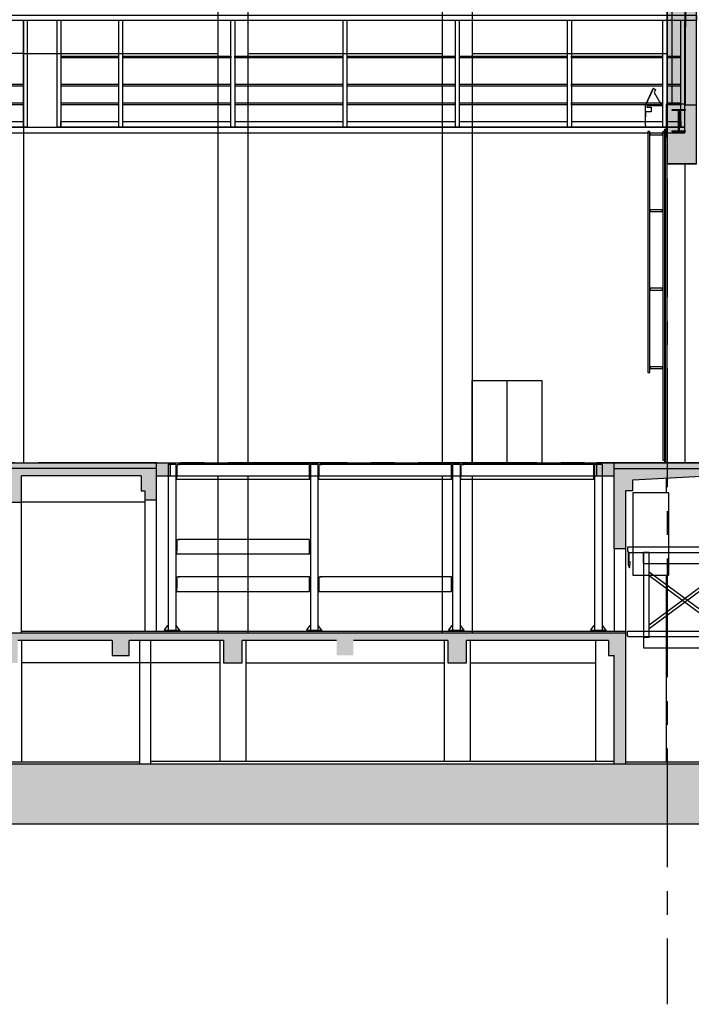
# Model space of a CAD drawing. Units: millimetres. Extents: x 25136 to 38753, y 20532 to 25500.
# Drawn here: x 31782 to 33578, y 20750 to 23383 of the extents above; entities that cross this region are included whole.
import ezdxf

# ---------------------------------------------------------------- set-up
doc = ezdxf.new("R2010")
doc.units = ezdxf.units.MM
doc.linetypes.add('CENTERX2', pattern=[101.6, 63.5, -12.7, 12.7, -12.7])
for name, color, linetype in [('Gallery', 6, 'Continuous'), ('Orchestra and Auditorium Platform', 7, 'Continuous'), ('PH', 8, 'Continuous'), ('Proscenium', 210, 'Continuous'), ('Scale Legend', 5, 'Continuous'), ('Traproom', 7, 'Continuous')]:
    doc.layers.add(name, color=color, linetype=linetype)

# ---------------------------------------------------------------- blocks, each defined once
blk = doc.blocks.new('A$C78E04F25')
at = {"layer": 'PH'}
blk.add_hatch(color=256, dxfattribs=at).paths.add_polyline_path([(25682, 2032), (26482, 2032), (26482, 8277), (26482, 8277), (26482, 8427), (26482, 8427), (26482, 9827), (782, 9827), (782, 14750), (482, 14750), (482, 0), (782, 0), (782, 9677), (25682, 9677)])
for p, q in [((482, 14750), (482, 0)), ((482, 0), (482, 14750)), ((782, 14750), (482, 14750)), ((782, 9827), (782, 14750)), ((25832, 2032), (25832, 14750)), ((25852, 2032), (25852, 14750)), ((26312, 2032), (26312, 14750)), ((26332, 2032), (26332, 14750)), ((782, 9827), (26482, 9827)), ((26482, 8427), (26482, 9827)), ((482, 9657), (6207, 9657)), ((782, 9677), (25682, 9677)), ((782, 0), (782, 9677)), ((6207, 9197), (6207, 9677)), ((6557, 9677), (19832, 9677)), ((6557, 9197), (6557, 9677)), ((6557, 9677), (19832, 9677)), ((6557, 9657), (12207, 9657)), ((12207, 9197), (12207, 9677)), ((12557, 9677), (25682, 9677)), ((12557, 9197), (12557, 9677)), ((12557, 9657), (18207, 9657)), ((18207, 9177), (18207, 9677)), ((18557, 9077), (18557, 9677)), ((18557, 9657), (25832, 9657)), ((25682, 2032), (25682, 9677)), ((482, 9247), (6207, 9247)), ((482, 9227), (6207, 9227)), ((6557, 9347), (12207, 9347)), ((6557, 9327), (12207, 9327)), ((12557, 9347), (18207, 9347)), ((12557, 9327), (18207, 9327)), ((6235, 7177), (6235, 9177)), ((6535, 7177), (6535, 9177)), ((12235, 7177), (12235, 9177)), ((12535, 7177), (12535, 9177)), ((18557, 9097), (25832, 9097)), ((18557, 9077), (25832, 9077)), ((26482, 8277), (26482, 8427)), ((26482, 8427), (29779, 8427)), ((29779, 8277), (29779, 8427)), ((26332, 8257), (29779, 8257)), ((26482, 2032), (26482, 8277)), ((26482, 8277), (29779, 8277)), ((26482, 8277), (29779, 8277)), ((485, 7843), (485, 2076)), ((785, 7843), (785, 4727)), ((26332, 7497), (29779, 7497)), ((26332, 7477), (29779, 7477)), ((785, 7177), (785, 7158)), ((785, 7177), (1135, 7177)), ((785, 7158), (954, 7158)), ((966, 7158), (1135, 7158)), ((1135, 7177), (1135, 7158)), ((1135, 7158), (1135, 6846)), ((3322, 7177), (3322, 7168)), ((3322, 7177), (3447, 7177)), ((3322, 7168), (3382, 7168)), ((3322, 7168), (3322, 6936)), ((3388, 7168), (3447, 7168)), ((3447, 7177), (3447, 7168)), ((3447, 7168), (3447, 6936)), ((6235, 7177), (6235, 7149)), ((6235, 7177), (6535, 7177)), ((6235, 7177), (6235, 7149)), ((6235, 7177), (6535, 7177)), ((6235, 7149), (6235, 6705)), ((6235, 7149), (6535, 7149)), ((6235, 7149), (6535, 7149)), ((6535, 7177), (6535, 7149)), ((6535, 7177), (6535, 7149)), ((6535, 7149), (6535, 6705)), ((9322, 7177), (9322, 7168)), ((9322, 7177), (9447, 7177)), ((9322, 7168), (9322, 6936)), ((9322, 7168), (9382, 7168)), ((9388, 7168), (9447, 7168)), ((9447, 7177), (9447, 7168)), ((9447, 7168), (9447, 6936)), ((11726, 7168), (11636, 6936)), ((11726, 7177), (11726, 7168)), ((11726, 7177), (11851, 7177)), ((11726, 7168), (11851, 7168)), ((11726, 7168), (11726, 6936)), ((11777, 7168), (11785, 7168)), ((11851, 7177), (11851, 7168)), ((11851, 7168), (11851, 6936)), ((12235, 7177), (12235, 7149)), ((12235, 7177), (12535, 7177)), ((12235, 7177), (12235, 7149)), ((12235, 7177), (12535, 7177)), ((12235, 7149), (12379, 7149)), ((12235, 7149), (12379, 7149)), ((12379, 7149), (12379, 6705)), ((12379, 7149), (12379, 6705)), ((12391, 7149), (12535, 7149)), ((12391, 7149), (12391, 6705)), ((12391, 7149), (12535, 7149)), ((12391, 7149), (12391, 6705)), ((12535, 7177), (12535, 7149)), ((12535, 7177), (12535, 7149)), ((785, 6846), (785, 6827)), ((785, 6846), (954, 6846)), ((966, 6846), (1135, 6846)), ((1135, 6846), (1135, 6827)), ((3322, 6936), (3322, 6927)), ((3322, 6936), (3382, 6936)), ((3322, 6927), (3447, 6927)), ((3373, 6927), (3373, 6767)), ((3373, 6927), (3381, 6927)), ((3381, 6927), (3381, 6767)), ((3381, 6917), (3381, 6757)), ((3381, 6917), (3389, 6917)), ((3388, 6936), (3447, 6936)), ((3389, 6917), (3389, 6757)), ((3447, 6936), (3447, 6927)), ((9322, 6936), (9322, 6927)), ((9322, 6936), (9382, 6936)), ((9322, 6927), (9447, 6927)), ((9373, 6927), (9373, 6767)), ((9373, 6927), (9381, 6927)), ((9381, 6927), (9381, 6767)), ((9381, 6917), (9381, 6757)), ((9381, 6917), (9389, 6917)), ((9388, 6936), (9447, 6936)), ((9389, 6917), (9389, 6757)), ((9447, 6936), (9447, 6927)), ((11636, 6936), (11726, 6936)), ((11636, 6936), (11636, 6927)), ((11636, 6927), (11726, 6927)), ((11726, 6936), (11726, 6927)), ((11726, 6936), (11851, 6936)), ((11726, 6927), (11726, 6767)), ((11726, 6927), (11851, 6927)), ((11762, 6939), (11762, 6936)), ((11776, 6927), (11784, 6927)), ((11777, 6936), (11785, 6936)), ((11800, 6939), (11800, 6936)), ((11851, 6927), (11850, 3427)), ((11851, 6936), (11851, 6927)), ((12385, 6927), (12385, 6927)), ((12385, 6927), (12385, 6927)), ((785, 6827), (1135, 6827)), ((897, 6657), (897, 6649)), ((897, 6657), (1022, 6657)), ((897, 6649), (1022, 6649)), ((897, 6649), (897, 6126)), ((948, 6657), (948, 6827)), ((948, 6827), (956, 6827)), ((948, 6667), (956, 6667)), ((956, 6827), (956, 6667)), ((956, 6817), (956, 6657)), ((956, 6817), (964, 6817)), ((956, 6657), (964, 6657)), ((957, 6649), (962, 6649)), ((964, 6817), (964, 6657)), ((1022, 6657), (1022, 6649)), ((1022, 6649), (1022, 6126)), ((3322, 6757), (3322, 6749)), ((3322, 6757), (3447, 6757)), ((3322, 6749), (3447, 6749)), ((3322, 6749), (3322, 6181)), ((3373, 6767), (3381, 6767)), ((3381, 6757), (3389, 6757)), ((3382, 6749), (3387, 6749)), ((3447, 6757), (3447, 6749)), ((3447, 6749), (3447, 6181)), ((6235, 6705), (6235, 6677)), ((6235, 6705), (6535, 6705)), ((6235, 6705), (6235, 6677)), ((6235, 6705), (6535, 6705)), ((6235, 6677), (6535, 6677)), ((6235, 6677), (6535, 6677)), ((6373, 6677), (6373, 6517)), ((6373, 6677), (6381, 6677)), ((6381, 6677), (6381, 6517)), ((6381, 6667), (6381, 6507)), ((6381, 6667), (6389, 6667)), ((6389, 6667), (6389, 6507)), ((6535, 6705), (6535, 6677)), ((6535, 6705), (6535, 6677)), ((9322, 6757), (9322, 6749)), ((9322, 6757), (9447, 6757)), ((9322, 6749), (9447, 6749)), ((9322, 6749), (9322, 6182)), ((9373, 6767), (9381, 6767)), ((9381, 6757), (9389, 6757)), ((9382, 6749), (9387, 6749)), ((9447, 6757), (9447, 6749)), ((9447, 6749), (9447, 6182)), ((11725, 6757), (11725, 6749)), ((11725, 6749), (11725, 6182)), ((11850, 6757), (11850, 6749)), ((12235, 6705), (12235, 6677)), ((12235, 6705), (12379, 6705)), ((12235, 6705), (12235, 6677)), ((12235, 6705), (12379, 6705)), ((12235, 6677), (12535, 6677)), ((12235, 6677), (12535, 6677)), ((12391, 6705), (12535, 6705)), ((12391, 6705), (12535, 6705)), ((12535, 6705), (12535, 6677)), ((12535, 6705), (12535, 6677)), ((6322, 6507), (6322, 6499)), ((6322, 6507), (6447, 6507)), ((6322, 6499), (6447, 6499)), ((6322, 6499), (6322, 6056)), ((6373, 6517), (6381, 6517)), ((6381, 6507), (6389, 6507)), ((6382, 6499), (6387, 6499)), ((6447, 6507), (6447, 6499)), ((6447, 6499), (6447, 6056)), ((897, 6126), (897, 6117)), ((897, 6117), (897, 5680)), ((1022, 6126), (1022, 6117)), ((1022, 6117), (1022, 5680)), ((3322, 6181), (3322, 6172)), ((3322, 6172), (3322, 5427)), ((3447, 6181), (3447, 6172)), ((3447, 6172), (3447, 5427)), ((6322, 6056), (6322, 6047)), ((6447, 6056), (6447, 6047)), ((9322, 6182), (9322, 6173)), ((9322, 6173), (9322, 5427)), ((9447, 6182), (9447, 6173)), ((9447, 6173), (9447, 5427)), ((11725, 6182), (11725, 6173)), ((11725, 6173), (11725, 5680)), ((11850, 6182), (11850, 6173)), ((6322, 6047), (6322, 5427)), ((6447, 6047), (6447, 5427)), ((897, 5680), (897, 5671)), ((897, 5671), (897, 5427)), ((1022, 5680), (1022, 5671)), ((1022, 5671), (1022, 5427)), ((11725, 5680), (11725, 5671)), ((11725, 5671), (11725, 5427)), ((11850, 5680), (11850, 5671)), ((897, 5427), (897, 5418)), ((897, 5418), (897, 5186)), ((1022, 5427), (1022, 5418)), ((1022, 5418), (3322, 5418)), ((1022, 5418), (1022, 5186)), ((1022, 5382), (1192, 5382)), ((1040, 5427), (1031, 5418)), ((1040, 5427), (3304, 5427)), ((1192, 5382), (1192, 5222)), ((3152, 5382), (3322, 5382)), ((3152, 5382), (3152, 5222)), ((3304, 5427), (3313, 5418)), ((3322, 5427), (3322, 5418)), ((3322, 5418), (3322, 5186)), ((3447, 5427), (3447, 5418)), ((3447, 5418), (3447, 5186)), ((3447, 5418), (6296, 5418)), ((3447, 5382), (3617, 5382)), ((3456, 5418), (3465, 5427)), ((3465, 5427), (6304, 5427)), ((3617, 5382), (3617, 5222)), ((6152, 5382), (6322, 5382)), ((6152, 5382), (6152, 5222)), ((6296, 5418), (6322, 5418)), ((6304, 5427), (6312, 5419)), ((6312, 5419), (6312, 5418)), ((6322, 5427), (6322, 5418)), ((6322, 5418), (6322, 5186)), ((6447, 5427), (6447, 5418)), ((6447, 5418), (6447, 5186)), ((6447, 5418), (9296, 5418)), ((6447, 5382), (6617, 5382)), ((6457, 5419), (6465, 5427)), ((6457, 5419), (6457, 5418)), ((6465, 5427), (9304, 5427)), ((6617, 5382), (6617, 5222)), ((9152, 5382), (9322, 5382)), ((9152, 5382), (9152, 5222)), ((9296, 5418), (9322, 5418)), ((9304, 5427), (9312, 5419)), ((9312, 5419), (9312, 5418)), ((9322, 5427), (9322, 5418)), ((9322, 5418), (9322, 5186)), ((9447, 5427), (9447, 5418)), ((9447, 5418), (9447, 5186)), ((9447, 5418), (9473, 5418)), ((9447, 5382), (9617, 5382)), ((9457, 5419), (9465, 5427)), ((9457, 5419), (9457, 5418)), ((9465, 5427), (11707, 5427)), ((9473, 5418), (11699, 5418)), ((9617, 5382), (9617, 5222)), ((11555, 5382), (11725, 5382)), ((11555, 5382), (11555, 5222)), ((11699, 5418), (11725, 5418)), ((11707, 5427), (11715, 5419)), ((11715, 5419), (11715, 5418)), ((11725, 5427), (11725, 5418)), ((11725, 5418), (11725, 5186)), ((897, 5186), (897, 5177)), ((897, 5177), (897, 4931)), ((1022, 5222), (1192, 5222)), ((1022, 5186), (1022, 5177)), ((1022, 5177), (1048, 5177)), ((1022, 5177), (1022, 4931)), ((1040, 5186), (1032, 5178)), ((1032, 5178), (1032, 5177)), ((1040, 5186), (3304, 5186)), ((1048, 5177), (3296, 5177)), ((3152, 5222), (3322, 5222)), ((3292, 5177), (3296, 5177)), ((3296, 5177), (3322, 5177)), ((3312, 5178), (3304, 5186)), ((3312, 5178), (3312, 5177)), ((3322, 5186), (3322, 5177)), ((3322, 5177), (3322, 4521)), ((3447, 5222), (3617, 5222)), ((3447, 5186), (3447, 5177)), ((3447, 5177), (3473, 5177)), ((3447, 5177), (3447, 4521)), ((3466, 5186), (3457, 5178)), ((3457, 5178), (3457, 5177)), ((3465, 5186), (6304, 5186)), ((3473, 5177), (3478, 5177)), ((3473, 5177), (6296, 5177)), ((6152, 5222), (6322, 5222)), ((6292, 5177), (6296, 5177)), ((6296, 5177), (6322, 5177)), ((6312, 5178), (6304, 5186)), ((6312, 5178), (6312, 5177)), ((6322, 5186), (6322, 5177)), ((6322, 5177), (6322, 4661)), ((6447, 5222), (6617, 5222)), ((6447, 5186), (6447, 5177)), ((6447, 5177), (6447, 4661)), ((6447, 5177), (6473, 5177)), ((6465, 5186), (6457, 5178)), ((6457, 5178), (6457, 5177)), ((6465, 5186), (9304, 5186)), ((6473, 5177), (6478, 5177)), ((6473, 5177), (9296, 5177)), ((9152, 5222), (9322, 5222)), ((9292, 5177), (9296, 5177)), ((9296, 5177), (9322, 5177)), ((9312, 5178), (9304, 5186)), ((9312, 5178), (9312, 5177)), ((9322, 5186), (9322, 5177)), ((9322, 5177), (9322, 4806)), ((9447, 5222), (9617, 5222)), ((9447, 5186), (9447, 5177)), ((9447, 5177), (9447, 4806)), ((9447, 5177), (9473, 5177)), ((9465, 5186), (9457, 5178)), ((9457, 5178), (9457, 5177)), ((9465, 5186), (11707, 5186)), ((9473, 5177), (9478, 5177)), ((9473, 5177), (11699, 5177)), ((11555, 5222), (11725, 5222)), ((11699, 5177), (11725, 5177)), ((11715, 5178), (11707, 5186)), ((11715, 5178), (11715, 5177)), ((11725, 5186), (11725, 5177)), ((11725, 5177), (11725, 4951)), ((897, 4931), (897, 4922)), ((897, 4922), (897, 4405)), ((1022, 4931), (1022, 4922)), ((1022, 4922), (1022, 4405)), ((9322, 4806), (9322, 4797)), ((9322, 4797), (9322, 4427)), ((9447, 4806), (9447, 4797)), ((9447, 4797), (9447, 4427)), ((11725, 4951), (11725, 4942)), ((11725, 4942), (11725, 4806)), ((11725, 4806), (11725, 4797)), ((11725, 4797), (11725, 4661)), ((11850, 4951), (11850, 4942)), ((11850, 4806), (11850, 4797)), ((3322, 4521), (3322, 4512)), ((3322, 4512), (3322, 3857)), ((3447, 4521), (3447, 4512)), ((3447, 4512), (3447, 3857)), ((6322, 4661), (6322, 4652)), ((6322, 4652), (6322, 4142)), ((6447, 4661), (6447, 4652)), ((6447, 4652), (6447, 4142)), ((6466, 4399), (9305, 4669)), ((6474, 4391), (9297, 4659)), ((9152, 4619), (9322, 4619)), ((9152, 4619), (9152, 4459)), ((9297, 4659), (9322, 4662)), ((9305, 4669), (9312, 4662)), ((9312, 4662), (9312, 4661)), ((9447, 4668), (9473, 4668)), ((9447, 4632), (9617, 4632)), ((9457, 4669), (9465, 4677)), ((9457, 4669), (9457, 4668)), ((9465, 4677), (11707, 4677)), ((9473, 4668), (11699, 4668)), ((9617, 4632), (9617, 4472)), ((11555, 4632), (11725, 4632)), ((11555, 4632), (11555, 4472)), ((11699, 4668), (11725, 4668)), ((11707, 4677), (11715, 4669)), ((11715, 4669), (11715, 4668)), ((11725, 4661), (11725, 4652)), ((11725, 4652), (11725, 3427)), ((11850, 4661), (11850, 4652)), ((897, 4405), (897, 4396)), ((897, 4396), (897, 3881)), ((1022, 4405), (1022, 4396)), ((1022, 4396), (1022, 3881)), ((3466, 4114), (6305, 4384)), ((3474, 4106), (6297, 4374)), ((6152, 4334), (6322, 4334)), ((6152, 4334), (6152, 4174)), ((6297, 4374), (6322, 4377)), ((6305, 4384), (6312, 4377)), ((6312, 4377), (6312, 4376)), ((6447, 4146), (9312, 4419)), ((6447, 4358), (6617, 4358)), ((6448, 4389), (6474, 4391)), ((6457, 4391), (6466, 4399)), ((6457, 4391), (6457, 4390)), ((6466, 4157), (9305, 4427)), ((6617, 4358), (6617, 4198)), ((9152, 4459), (9322, 4459)), ((9302, 4418), (9322, 4418)), ((9312, 4420), (9305, 4427)), ((9312, 4420), (9312, 4419)), ((9322, 4427), (9322, 4418)), ((9322, 4418), (9322, 4186)), ((9447, 4472), (9617, 4472)), ((9447, 4427), (9473, 4427)), ((9447, 4427), (9447, 4418)), ((9447, 4418), (9447, 4186)), ((9465, 4436), (9457, 4428)), ((9457, 4428), (9457, 4427)), ((9465, 4436), (11707, 4436)), ((9473, 4427), (11699, 4427)), ((11555, 4472), (11725, 4472)), ((11699, 4427), (11725, 4427)), ((11715, 4428), (11707, 4436)), ((11715, 4428), (11715, 4427)), ((11725, 4427), (11725, 4418)), ((1041, 3884), (3305, 4099)), ((1049, 3876), (3297, 4089)), ((3152, 4049), (3322, 4049)), ((3152, 4049), (3152, 3889)), ((3297, 4089), (3322, 4092)), ((3305, 4099), (3312, 4092)), ((3312, 4092), (3312, 4091)), ((3447, 3861), (6312, 4134)), ((3447, 4073), (3617, 4073)), ((3448, 4103), (3474, 4106)), ((3466, 4114), (3457, 4105)), ((3457, 4105), (3457, 4104)), ((3466, 3872), (6305, 4142)), ((3617, 4073), (3617, 3913)), ((6152, 4174), (6322, 4174)), ((6302, 4133), (6322, 4133)), ((6312, 4135), (6305, 4142)), ((6312, 4135), (6312, 4134)), ((6322, 4142), (6322, 4133)), ((6322, 4133), (6322, 3901)), ((6447, 4198), (6617, 4198)), ((6447, 4142), (6447, 4133)), ((6447, 4133), (6447, 3901)), ((6466, 4157), (6456, 4147)), ((9322, 4177), (9322, 3427)), ((9447, 4177), (9447, 3427)), ((897, 3881), (897, 3872)), ((897, 3872), (897, 3627)), ((1022, 3881), (1022, 3872)), ((1022, 3873), (1049, 3876)), ((1022, 3872), (1022, 3627)), ((1022, 3843), (1192, 3843)), ((1041, 3884), (1032, 3875)), ((1032, 3875), (1032, 3874)), ((1041, 3642), (3305, 3857)), ((1049, 3634), (3312, 3849)), ((1192, 3843), (1192, 3683)), ((3152, 3889), (3322, 3889)), ((3302, 3848), (3322, 3848)), ((3312, 3850), (3305, 3857)), ((3312, 3850), (3312, 3849)), ((3322, 3857), (3322, 3848)), ((3322, 3848), (3322, 3616)), ((3447, 3913), (3617, 3913)), ((3447, 3857), (3447, 3848)), ((3447, 3848), (3447, 3616)), ((3466, 3872), (3456, 3862)), ((6322, 3892), (6322, 3142)), ((6447, 3892), (6447, 3142)), ((897, 3627), (897, 3618)), ((897, 3618), (897, 3386)), ((1022, 3683), (1192, 3683)), ((1022, 3631), (1049, 3634)), ((1022, 3627), (1022, 3618)), ((1022, 3618), (1022, 3386)), ((1041, 3642), (1032, 3633)), ((1032, 3633), (1032, 3632)), ((3322, 3607), (3322, 2857)), ((3447, 3607), (3447, 2857)), ((9322, 3427), (9382, 3427)), ((9382, 3427), (9387, 3427)), ((9387, 3427), (9447, 3427)), ((11725, 3427), (11785, 3427)), ((11785, 3427), (11790, 3427)), ((11790, 3427), (11850, 3427)), ((897, 3386), (897, 3377)), ((897, 3377), (897, 2627)), ((1022, 3386), (1022, 3377)), ((1022, 3383), (1023, 3377)), ((1022, 3377), (1023, 3377)), ((1022, 3377), (1022, 2627)), ((6322, 3142), (6382, 3142)), ((6382, 3142), (6387, 3142)), ((6387, 3142), (6447, 3142)), ((3322, 2857), (3382, 2857)), ((3382, 2857), (3387, 2857)), ((3387, 2857), (3447, 2857)), ((897, 2627), (957, 2627)), ((957, 2627), (962, 2627)), ((962, 2627), (1022, 2627)), ((26482, 2032), (25682, 2032)), ((482, 0), (782, 0))]:
    blk.add_line(p, q, dxfattribs=at)
for points in [[(6382, 9677), (6557, 9677), (6557, 9657), (6392, 9657), (6392, 9197), (6557, 9197), (6557, 9177), (6207, 9177), (6207, 9197), (6372, 9197), (6372, 9657), (6207, 9657), (6207, 9677)], [(12382, 9677), (12557, 9677), (12557, 9657), (12392, 9657), (12392, 9197), (12557, 9197), (12557, 9177), (12207, 9177), (12207, 9197), (12372, 9197), (12372, 9657), (12207, 9657), (12207, 9677)], [(18382, 9677), (18557, 9677), (18557, 9657), (18392, 9657), (18392, 9197), (18557, 9197), (18557, 9177), (18207, 9177), (18207, 9197), (18372, 9197), (18372, 9657), (18207, 9657), (18207, 9677)]]:
    blk.add_lwpolyline(points, close=True, dxfattribs=at)
blk = doc.blocks.new('PH grg')
blk.add_blockref('A$C78E04F25', (80774, 23241))
blk = doc.blocks.new('PH Orchestra Elevator')
at = {"layer": 'Orchestra and Auditorium Platform'}
for p, q in [((82555, 11418), (79715, 11418)), ((79715, 11418), (79715, 11306)), ((79715, 11306), (79737, 11268)), ((79737, 11268), (79740, 11268)), ((79737, 11268), (79740, 11268)), ((79740, 10952), (79740, 11268)), ((79752, 11268), (82517, 11268)), ((79752, 11268), (82517, 11268)), ((79752, 11018), (79752, 11268)), ((80290, 11268), (80140, 11268)), ((80140, 11268), (80140, 9009)), ((80140, 11268), (82350, 11268)), ((80140, 10968), (80140, 11268)), ((80290, 9009), (80290, 11268)), ((79742, 10952), (79740, 10952)), ((79742, 10932), (79742, 10952)), ((79742, 10932), (79748, 10878)), ((79782, 11018), (79752, 11018)), ((79771, 10878), (79777, 10932)), ((79777, 10932), (79777, 10952)), ((79777, 10952), (79779, 10952)), ((79779, 10952), (79779, 10968)), ((79779, 10968), (79782, 10968)), ((79782, 10968), (79782, 11018)), ((82350, 10968), (80140, 10968)), ((82200, 10750), (80290, 9330)), ((82200, 9330), (80290, 10750)), ((80290, 9236), (82200, 10656)), ((80290, 10656), (82200, 9236)), ((79715, 9168), (82555, 9168)), ((79715, 9056), (79715, 9168)), ((79737, 9018), (79715, 9056)), ((82518, 9018), (79737, 9018)), ((82352, 9018), (80140, 9018)), ((80140, 9018), (80140, 8718)), ((80140, 9009), (80290, 9009)), ((80140, 8718), (82352, 8718))]:
    blk.add_line(p, q, dxfattribs=at)
for centre, start, end in [((79760, 10880), 188.2221, 267.8876), ((79759, 10880), 272.1124, 351.7779)]:
    blk.add_arc(centre, 12.3, start, end, dxfattribs=at)
blk = doc.blocks.new('Traproom')
at = {"layer": 'Traproom'}
for p, q in [((6763.3, 1362.3), (6743.3, 1362.3)), ((6743.3, 1362.3), (6743.3, 919)), ((6763.3, 1362.3), (6743.3, 1362.3)), ((6763.3, 1362.3), (6763.3, 919)), ((6765.6, 1358), (6763.3, 1358)), ((6763.3, 1353.1), (6765.8, 1353.1)), ((6765.6, 1358), (6765.8, 1358)), ((6765.8, 1362.3), (6773.3, 1362.3)), ((6765.8, 1322.3), (6765.8, 1362.3)), ((6765.8, 1358), (6765.8, 1332)), ((7117.3, 1362.3), (6769.3, 1362.3)), ((7120.8, 1362.3), (7113.3, 1362.3)), ((7120.8, 1322.3), (7120.8, 1362.3)), ((7121, 1358), (7120.8, 1358)), ((7120.8, 1358), (7120.8, 1332)), ((7123.3, 1353.1), (7120.8, 1353.1)), ((7121, 1358), (7123.3, 1358)), ((7123.3, 1362.3), (7123.3, 919)), ((7143.3, 1362.3), (7123.3, 1362.3)), ((7123.3, 1358), (7123.3, 1332)), ((7143.3, 1362.3), (7143.3, 919)), ((7143.3, 1358), (7143.3, 1332)), ((7145.6, 1358), (7143.3, 1358)), ((7143.3, 1353.1), (7145.8, 1353.1)), ((7145.6, 1358), (7145.8, 1358)), ((7145.8, 1362.3), (7153.3, 1362.3)), ((7145.8, 1322.3), (7145.8, 1362.3)), ((7145.8, 1358), (7145.8, 1332)), ((7497.3, 1362.3), (7149.3, 1362.3)), ((7500.8, 1362.3), (7493.3, 1362.3)), ((7500.8, 1322.3), (7500.8, 1362.3)), ((7501, 1358), (7500.8, 1358)), ((7500.8, 1358), (7500.8, 1332)), ((7503.3, 1353.1), (7500.8, 1353.1)), ((7501, 1358), (7503.3, 1358)), ((7503.3, 1362.3), (7503.3, 919)), ((7523.3, 1362.3), (7503.3, 1362.3)), ((7503.3, 1358), (7503.3, 1332)), ((7523.3, 1362.3), (7523.3, 919)), ((7523.3, 1358), (7523.3, 1332)), ((7525.6, 1358), (7523.3, 1358)), ((7523.3, 1353.1), (7525.8, 1353.1)), ((7525.6, 1358), (7525.8, 1358)), ((7525.8, 1362.3), (7533.3, 1362.3)), ((7525.8, 1322.3), (7525.8, 1362.3)), ((7525.8, 1358), (7525.8, 1332)), ((7877.3, 1362.3), (7529.3, 1362.3)), ((7880.8, 1362.3), (7873.3, 1362.3)), ((7880.8, 1322.3), (7880.8, 1362.3)), ((7881, 1358), (7880.8, 1358)), ((7880.8, 1358), (7880.8, 1332)), ((7883.3, 1353.1), (7880.8, 1353.1)), ((7881, 1358), (7883.3, 1358)), ((7903.3, 1362.3), (7883.3, 1362.3)), ((7883.3, 1362.3), (7883.3, 919)), ((7903.3, 1362.3), (7883.3, 1362.3)), ((7903.3, 1362.3), (7903.3, 919)), ((6763.3, 1336.9), (6765.8, 1336.9)), ((6765.6, 1332), (6763.3, 1332)), ((6765.6, 1332), (6765.8, 1332)), ((7120.8, 1322.3), (6765.8, 1322.3)), ((7123.3, 1336.9), (7120.8, 1336.9)), ((7121, 1332), (7120.8, 1332)), ((7121, 1332), (7123.3, 1332)), ((7143.3, 1336.9), (7145.8, 1336.9)), ((7145.6, 1332), (7143.3, 1332)), ((7145.6, 1332), (7145.8, 1332)), ((7500.8, 1322.3), (7145.8, 1322.3)), ((7503.3, 1336.9), (7500.8, 1336.9)), ((7501, 1332), (7500.8, 1332)), ((7501, 1332), (7503.3, 1332)), ((7523.3, 1336.9), (7525.8, 1336.9)), ((7525.6, 1332), (7523.3, 1332)), ((7525.6, 1332), (7525.8, 1332)), ((7880.8, 1322.3), (7525.8, 1322.3)), ((7883.3, 1336.9), (7880.8, 1336.9)), ((7881, 1332), (7880.8, 1332)), ((7881, 1332), (7883.3, 1332)), ((6765.8, 1162.3), (6773.3, 1162.3)), ((6765.8, 1122.3), (6765.8, 1162.3)), ((7117.3, 1162.3), (6769.3, 1162.3)), ((7120.8, 1162.3), (7113.3, 1162.3)), ((7120.8, 1122.3), (7120.8, 1162.3)), ((6763.3, 1158), (6763.3, 1132)), ((6765.6, 1158), (6763.3, 1158)), ((6763.3, 1153.1), (6765.8, 1153.1)), ((6763.3, 1136.9), (6765.8, 1136.9)), ((6765.6, 1158), (6765.8, 1158)), ((6765.8, 1158), (6765.8, 1132)), ((7121, 1158), (7120.8, 1158)), ((7120.8, 1158), (7120.8, 1132)), ((7123.3, 1153.1), (7120.8, 1153.1)), ((7123.3, 1136.9), (7120.8, 1136.9)), ((7121, 1158), (7123.3, 1158)), ((7123.3, 1158), (7123.3, 1132)), ((6765.6, 1132), (6763.3, 1132)), ((6765.6, 1132), (6765.8, 1132)), ((7120.8, 1122.3), (6765.8, 1122.3)), ((7121, 1132), (7120.8, 1132)), ((7121, 1132), (7123.3, 1132)), ((6763.3, 1058), (6763.3, 1032)), ((6765.6, 1058), (6763.3, 1058)), ((6763.3, 1053.1), (6765.8, 1053.1)), ((6765.6, 1058), (6765.8, 1058)), ((6765.8, 1062.3), (6773.3, 1062.3)), ((6765.8, 1022.3), (6765.8, 1062.3)), ((6765.8, 1058), (6765.8, 1032)), ((7117.3, 1062.3), (6769.3, 1062.3)), ((7120.8, 1062.3), (7113.3, 1062.3)), ((7120.8, 1022.3), (7120.8, 1062.3)), ((7121, 1058), (7120.8, 1058)), ((7120.8, 1058), (7120.8, 1032)), ((7123.3, 1053.1), (7120.8, 1053.1)), ((7121, 1058), (7123.3, 1058)), ((7123.2, 1062.3), (7123.2, 1022.3)), ((7123.3, 1058), (7123.3, 1032)), ((7145.4, 1058), (7143.3, 1058)), ((7143.3, 1053.1), (7145.6, 1053.1)), ((7145.4, 1058), (7145.6, 1058)), ((7145.6, 1062.3), (7145.6, 1022.3)), ((7145.6, 1062.3), (7153.1, 1062.3)), ((7145.6, 1022.3), (7145.6, 1062.3)), ((7145.6, 1058), (7145.6, 1032)), ((7500.6, 1062.3), (7149.1, 1062.3)), ((7500.6, 1022.3), (7500.6, 1062.3)), ((7500.8, 1058), (7500.6, 1058)), ((7500.6, 1058), (7500.6, 1032)), ((7503.3, 1053.1), (7500.6, 1053.1)), ((7500.8, 1058), (7503.3, 1058)), ((6763.3, 1036.9), (6765.8, 1036.9)), ((6765.6, 1032), (6763.3, 1032)), ((6765.6, 1032), (6765.8, 1032)), ((7123.3, 1036.9), (7120.8, 1036.9)), ((7121, 1032), (7120.8, 1032)), ((7121, 1032), (7123.3, 1032)), ((7143.3, 1036.9), (7145.6, 1036.9)), ((7145.4, 1032), (7143.3, 1032)), ((7145.4, 1032), (7145.6, 1032)), ((7503.3, 1036.9), (7500.6, 1036.9)), ((7500.8, 1032), (7500.6, 1032)), ((7500.8, 1032), (7503.3, 1032)), ((7117.3, 1022.3), (6765.8, 1022.3)), ((7120.8, 1022.3), (7105.8, 1022.3)), ((7497.1, 1022.3), (7145.6, 1022.3)), ((7500.6, 1022.3), (7485.6, 1022.3)), ((6733.3, 920), (6742.3, 932)), ((6742.3, 932), (6743.3, 932)), ((6764.3, 932), (6763.3, 932)), ((6773.3, 920), (6764.3, 932)), ((7113.3, 920), (7122.3, 932)), ((7122.3, 932), (7123.3, 932)), ((7144.3, 932), (7143.3, 932)), ((7153.3, 920), (7144.3, 932)), ((7493.3, 920), (7502.3, 932)), ((7502.3, 932), (7503.3, 932)), ((7524.3, 932), (7523.3, 932)), ((7533.3, 920), (7524.3, 932)), ((7873.3, 920), (7882.3, 932)), ((7882.3, 932), (7883.3, 932)), ((7904.3, 932), (7903.3, 932)), ((7913.3, 920), (7904.3, 932)), ((6733.3, 920), (6733.3, 916.8)), ((6773.3, 919), (6733.3, 919)), ((6773.3, 916.8), (6733.3, 916.8)), ((6741.8, 919), (6743.3, 920.5)), ((6764.8, 919), (6763.3, 920.5)), ((6773.3, 920), (6773.3, 916.8)), ((7113.3, 920), (7113.3, 916.8)), ((7153.3, 919), (7113.3, 919)), ((7153.3, 916.8), (7113.3, 916.8)), ((7121.8, 919), (7123.3, 920.5)), ((7144.8, 919), (7143.3, 920.5)), ((7153.3, 920), (7153.3, 916.8)), ((7493.3, 920), (7493.3, 916.8)), ((7533.3, 919), (7493.3, 919)), ((7533.3, 916.8), (7493.3, 916.8)), ((7501.8, 919), (7503.3, 920.5)), ((7524.8, 919), (7523.3, 920.5)), ((7533.3, 920), (7533.3, 916.8)), ((7873.3, 920), (7873.3, 916.8)), ((7913.3, 919), (7873.3, 919)), ((7913.3, 916.8), (7873.3, 916.8)), ((7913.3, 920), (7913.3, 916.8))]:
    blk.add_line(p, q, dxfattribs=at)
blk = doc.blocks.new('Prosecium')
blk.add_lwpolyline([(8071.4, 2258.8), (8072, 2258.8), (8072, 1369.8), (8071.4, 1369.8), (8071.4, 2258.8)])
at = {"layer": 'Proscenium'}
for points in [[(8030.8, 2252.8), (8025.8, 2252.8), (8025.8, 1608.8), (8030.8, 1608.8)], [(8064.8, 2248.7), (8031.8, 2248.7), (8031.8, 2243.8), (8064.8, 2243.8)], [(8070.8, 2252.8), (8065.8, 2252.8), (8065.8, 1374.3), (8070.8, 1374.3)], [(8072, 2258.8), (8071.4, 2258.8), (8071.4, 1369.8), (8072, 1369.8)], [(8064.8, 2043.6), (8031.8, 2043.6), (8031.8, 2038.8), (8064.8, 2038.8)], [(8064.8, 1833.6), (8031.8, 1833.6), (8031.8, 1828.8), (8064.8, 1828.8)], [(8064.8, 1623.6), (8031.8, 1623.6), (8031.8, 1618.8), (8064.8, 1618.8)]]:
    blk.add_lwpolyline(points, close=True, dxfattribs=at)
blk = doc.blocks.new('prosceium')
at = {"layer": 'Proscenium'}
blk.add_blockref('Prosecium', (0, 0), dxfattribs=at)
blk = doc.blocks.new('Gallery')
at = {"layer": 'Gallery'}
for p, q in [((6456, 2264.3), (6456, 2279.3)), ((6456, 2279.3), (6610.8, 2279.3)), ((8113.8, 2264.3), (6456, 2264.3)), ((8076, 2279.3), (8113.8, 2279.3)), ((8113.8, 2279.3), (8113.8, 2264.3))]:
    blk.add_line(p, q, dxfattribs=at)
for points in [[(6305.8, 2564.3), (8155.8, 2564.3), (8155.8, 2549.3), (6305.8, 2549.3)], [(6456.8, 2454.2), (6609.8, 2454.2), (6609.8, 2449.4), (6456.8, 2449.4)], [(6621.8, 2454.3), (6910.8, 2454.3), (6910.8, 2449.4), (6621.8, 2449.4)], [(7521.8, 2454.3), (7809.8, 2454.3), (7809.8, 2449.4), (7521.8, 2449.4)], [(7821.8, 2454.3), (8064.8, 2454.3), (8064.8, 2449.4), (7821.8, 2449.4)], [(8076.8, 2454.2), (8112.8, 2454.2), (8112.8, 2449.4), (8076.8, 2449.4)], [(6318.8, 2379.2), (6354.8, 2379.2), (6354.8, 2374.4), (6318.8, 2374.4)], [(6456.8, 2379.2), (6609.8, 2379.2), (6609.8, 2374.4), (6456.8, 2374.4)], [(6621.8, 2379.2), (6909.8, 2379.2), (6909.8, 2374.4), (6621.8, 2374.4)], [(7521.8, 2379.2), (7809.8, 2379.2), (7809.8, 2374.4), (7521.8, 2374.4)], [(7821.8, 2379.2), (8064.8, 2379.2), (8064.8, 2374.4), (7821.8, 2374.4)], [(8076.8, 2379.2), (8112.8, 2379.2), (8112.8, 2374.4), (8076.8, 2374.4)], [(6318.8, 2329.2), (6354.8, 2329.2), (6354.8, 2324.4), (6318.8, 2324.4)], [(6456.8, 2329.2), (6609.8, 2329.2), (6609.8, 2324.4), (6456.8, 2324.4)], [(6621.8, 2329.3), (6909.8, 2329.3), (6909.8, 2324.4), (6621.8, 2324.4)], [(7521.8, 2329.3), (7809.8, 2329.3), (7809.8, 2324.4), (7521.8, 2324.4)], [(7821.8, 2329.3), (8064.8, 2329.3), (8064.8, 2324.4), (7821.8, 2324.4)], [(8076.8, 2329.2), (8112.8, 2329.2), (8112.8, 2324.4), (8076.8, 2324.4)], [(6305.8, 2264.3), (8123.8, 2264.3), (8123.8, 2248.5), (6305.8, 2248.5)], [(6317.8, 2279.3), (6355.8, 2279.3), (6355.8, 2264.3), (6317.8, 2264.3)]]:
    blk.add_lwpolyline(points, close=True, dxfattribs=at)
for points in [[(6365.8, 2549.3), (6365.8, 2264.3), (6355.8, 2264.3), (6355.8, 2549.3)], [(6456, 2549.3), (6456, 2264.3), (6445.8, 2264.3), (6445.8, 2549.3)], [(6621, 2549.3), (6621, 2264.3), (6610.8, 2264.3), (6610.8, 2549.3)], [(6920.8, 2549.3), (6920.8, 2264.3), (6910.8, 2264.3), (6910.8, 2549.3)], [(7221, 2549.3), (7221, 2264.3), (7210.8, 2264.3), (7210.8, 2549.3)], [(7520.8, 2549.3), (7520.8, 2264.3), (7510.8, 2264.3), (7510.8, 2549.3)], [(7821, 2549.3), (7821, 2264.3), (7810.8, 2264.3), (7810.8, 2549.3)], [(8076, 2549.3), (8076, 2264.3), (8065.8, 2264.3), (8065.8, 2549.3)], [(8123.3, 2549.3), (8123.3, 2264.3), (8113.8, 2264.3), (8113.8, 2549.3)], [(7210.8, 2449.4), (6920.8, 2449.4), (6920.8, 2454.3), (7210.8, 2454.3)], [(7221, 2454.3), (7509.8, 2454.3), (7509.8, 2449.4), (7221, 2449.4)], [(7210.8, 2374.4), (6921.8, 2374.4), (6921.8, 2379.2), (7210.8, 2379.2)], [(7221, 2379.2), (7509.8, 2379.2), (7509.8, 2374.4), (7221, 2374.4)], [(7210.8, 2324.4), (6921.8, 2324.4), (6921.8, 2329.3), (7210.8, 2329.3)], [(7221, 2329.3), (7509.8, 2329.3), (7509.8, 2324.4), (7221, 2324.4)], [(6621, 2279.3), (6910.8, 2279.3)], [(6920.8, 2279.3), (7210.8, 2279.3)], [(7221, 2279.3), (7510.8, 2279.3)], [(7520.8, 2279.3), (7810.8, 2279.3)], [(7821, 2279.3), (8065.8, 2279.3)]]:
    blk.add_lwpolyline(points, dxfattribs=at)
blk = doc.blocks.new('Flystopped')
at = {"layer": 'PH'}
for p, q in [((8019, 2322.9), (8040.1, 2367.5)), ((8019.2, 2322.8), (8040.3, 2367.4)), ((8040.5, 2367.5), (8047.1, 2364.3)), ((8047.2, 2364.5), (8040.6, 2367.6)), ((8046.1, 2364.6), (8042.7, 2357.2)), ((8042.7, 2357.2), (8063.4, 2321.3)), ((8046.6, 2364.4), (8046.1, 2364.6)), ((8046.7, 2364.6), (8046.6, 2364.4)), ((8047.1, 2364.3), (8047.2, 2364.5)), ((8018.9, 2269.6), (8018.9, 2322.8)), ((8019.1, 2269.6), (8019.1, 2322.8)), ((8023.4, 2321.3), (8023.3, 2318)), ((8023.3, 2318), (8034.7, 2318)), ((8063.4, 2321.3), (8023.4, 2321.3)), ((8034.7, 2318), (8034.7, 2305)), ((8019.7, 2292.3), (8019.1, 2292.3)), ((8034.7, 2305), (8019.7, 2305)), ((8019.7, 2305), (8019.7, 2292.3)), ((8021.4, 2264.4), (8019, 2269.4)), ((8021.5, 2264.6), (8019.1, 2269.5)), ((8024.6, 2264.4), (8021.7, 2264.4)), ((8024.6, 2264.1), (8024.6, 2264.4)), ((8021.8, 2264.1), (8024.6, 2264.1))]:
    blk.add_line(p, q, dxfattribs=at)
for centre, radius, start, end in [((8040.5, 2367.3), 0.391, 63.8163, 153.3451), ((8040.5, 2367.3), 0.189, 62.0581, 158.1464), ((8019.3, 2322.8), 0.4, 154.6237, 180), ((8019.3, 2322.8), 0.2, 154.6237, 180), ((8019.3, 2269.6), 0.4, 180, 199.6574), ((8019.3, 2269.6), 0.2, 180, 200.7688), ((8021.8, 2264.5), 0.4, 199.6574, 270), ((8021.7, 2264.6), 0.2, 200.7688, 270)]:
    blk.add_arc(centre, radius, start, end, dxfattribs=at)
blk = doc.blocks.new('PHG')
at = {"layer": 'PH'}
h = blk.add_hatch(color=256, dxfattribs=at)
h.dxf.hatch_style = 1
h.paths.add_polyline_path([(8076.9, 2166.8), (8155.8, 2166.8), (8155.8, 3791.8), (8076.9, 3791.8)])
for points in [[(6710.8, 1366.8), (4515.8, 1366.8), (4515.8, 1271.8), (4545.8, 1271.8), (4545.8, 1331.8), (5106, 1331.8), (5106, 1261.8), (5156.1, 1261.8), (5156.1, 1331.8), (5375.8, 1331.8), (5375.8, 561.8), (5405.8, 561.8), (5405.8, 831.8), (5425.8, 831.8), (5425.8, 891.8), (6290.8, 891.8), (6290.8, 831.8), (6340.8, 831.8), (6340.8, 891.8), (6593.3, 891.8), (6593.3, 851.8), (6638.3, 851.8), (6638.3, 891.8), (6890.8, 891.8), (6890.8, 831.8), (6940.8, 831.8), (6940.8, 891.8), (7193.3, 891.8), (7193.3, 851.8), (7238.3, 851.8), (7238.3, 891.8), (7490.8, 891.8), (7490.8, 831.8), (7540.8, 831.8), (7540.8, 891.8), (7920.8, 891.8), (7920.8, 851.8), (7935.8, 851.8), (7935.8, 561.8), (7965.8, 561.8), (7965.8, 911.8), (7935.8, 911.8), (5405.8, 911.8), (5405.8, 1261.8), (5425.8, 1261.8), (5425.8, 1331.8), (6300.8, 1331.8), (6300.8, 1261.8), (6350.8, 1261.8), (6350.8, 1331.8), (6670.8, 1331.8), (6670.8, 1291.8), (6680.8, 1291.8), (6680.8, 1266.8), (6710.8, 1266.8)], [(8255.8, 1366.8), (7935.8, 1366.8), (7935.8, 1136.8), (7965.8, 1136.8), (7965.8, 1291.8), (7985.8, 1291.8), (7985.8, 1321.8), (8255.8, 1336.3)], [(4515.8, 561.8), (11225.1, 561.8), (11225.1, 401.8), (4515.8, 401.8)]]:
    blk.add_hatch(color=256, dxfattribs=at).paths.add_polyline_path(points)
h = blk.add_hatch(color=256, dxfattribs=at)
h.dxf.hatch_style = 1
h.paths.add_polyline_path([(6748.8, 1366.8), (6710.8, 1366.8), (6710.8, 1351.8), (6710.8, 1351.8), (6710.8, 1331.8), (6748.8, 1331.8)])
h.paths.add_polyline_path([(7935.8, 1366.8), (7888.8, 1366.8), (7888.8, 1331.8), (7935.8, 1331.8), (7935.8, 1351.8)])
for p, q in [((8090.8, 2326.8), (8090.8, 3788.7)), ((8125.8, 3788.7), (8125.8, 2326.8)), ((8125.8, 2326.8), (8125.8, 3776.8)), ((6875.8, 3726.8), (6875.8, 1366.8)), ((6955.8, 3726.8), (6955.8, 1366.8)), ((7555.8, 3726.8), (7555.8, 1366.8)), ((8076.9, 2326.8), (8076.9, 3726.8)), ((6355.8, 2551.8), (6355.8, 2461.8)), ((6355.8, 2461.8), (6275.8, 2461.8)), ((6355.8, 2461.8), (6875.8, 2461.8)), ((6355.8, 2461.8), (6355.8, 1366.8)), ((6955.8, 2461.8), (7475.8, 2461.8)), ((7555.8, 2461.8), (8075.8, 2461.8)), ((8075.8, 2236.8), (8075.8, 2326.8)), ((8075.8, 2326.8), (8125.8, 2326.8)), ((8090.8, 2311.8), (8125.8, 2311.8)), ((8090.8, 2309), (8090.8, 2311.8)), ((8106.4, 2309), (8090.8, 2309)), ((8107.7, 2255.9), (8107.7, 2307.7)), ((8108.9, 2307.7), (8108.9, 2255.9)), ((8125.8, 2309), (8110.2, 2309)), ((8125.8, 2311.8), (8125.8, 2309)), ((8090.8, 2251.8), (8090.8, 2254.6)), ((8090.8, 2254.6), (8106.4, 2254.6)), ((8125.8, 2251.8), (8090.8, 2251.8)), ((8110.2, 2254.6), (8125.8, 2254.6)), ((8125.8, 2254.6), (8125.8, 2251.8)), ((8076.9, 1366.8), (8076.9, 2236.8)), ((8155.8, 2166.8), (8076.9, 2166.8)), ((8125.8, 1366.8), (8125.8, 2166.8)), ((7555.8, 1366.8), (7555.8, 1586.8)), ((7555.8, 1586.8), (7741.8, 1586.8)), ((7648.8, 1586.8), (7648.8, 1366.8)), ((7741.8, 1586.8), (7741.8, 1366.8)), ((4515.8, 1366.8), (6710.8, 1366.8)), ((6710.8, 1351.8), (4515.8, 1351.8)), ((6710.8, 1366.8), (6710.8, 1351.8)), ((6710.8, 1366.8), (7935.8, 1366.8)), ((6710.8, 1351.8), (6710.8, 1266.8)), ((6748.8, 1331.8), (6748.8, 1366.8)), ((7888.8, 1331.8), (7888.8, 1366.8)), ((7935.8, 1366.8), (7888.8, 1366.8)), ((7935.8, 1351.8), (7935.8, 1366.8)), ((7935.8, 1366.8), (8265.8, 1366.8)), ((7935.8, 1136.8), (7935.8, 1351.8)), ((7935.8, 1351.8), (8255.8, 1351.8)), ((6350.8, 1261.8), (6350.8, 1331.8)), ((6670.8, 1331.8), (6350.8, 1331.8)), ((6670.8, 1331.8), (6670.8, 1291.8)), ((6710.8, 1331.8), (7935.8, 1331.8)), ((7985.8, 1321.8), (8265.8, 1336.8)), ((7985.8, 1291.8), (7985.8, 1321.8)), ((8075.8, 1286.8), (8075.8, 1326.6)), ((6670.8, 1291.8), (6680.8, 1291.8)), ((6680.8, 1291.8), (6680.8, 1266.8)), ((7985.8, 1291.8), (7965.8, 1291.8)), ((7965.8, 1291.8), (7965.8, 1136.8)), ((6710.8, 1266.8), (6680.8, 1266.8)), ((6680.8, 1266.8), (6680.8, 916.8)), ((6710.8, 1266.8), (6710.8, 916.8)), ((8081.8, 1286.8), (7985.8, 1286.8)), ((7985.8, 1286.8), (7985.8, 1066.8)), ((8081.8, 1066.8), (8081.8, 1286.8)), ((6300.8, 1261.8), (6350.8, 1261.8)), ((6350.8, 911.8), (6350.8, 1261.8)), ((6680.8, 1261.8), (6350.8, 1261.8)), ((7935.8, 1136.8), (7935.8, 916.8)), ((7965.8, 1136.8), (7935.8, 1136.8)), ((7965.8, 1136.8), (7965.8, 916.8)), ((7985.8, 1066.8), (8081.8, 1066.8)), ((8075.8, 566.8), (8075.8, 1066.8)), ((7935.8, 911.8), (5405.8, 911.8)), ((6350.8, 916.8), (7965.8, 916.8)), ((7965.8, 911.8), (7935.8, 911.8)), ((7935.8, 911.8), (7935.8, 911.8)), ((7965.8, 916.8), (7965.8, 911.8)), ((7965.8, 911.8), (7965.8, 561.8)), ((6593.3, 891.8), (6340.8, 891.8)), ((6350.8, 891.8), (6350.8, 568.8)), ((6593.3, 891.8), (6593.3, 851.8)), ((6638.3, 851.8), (6638.3, 891.8)), ((6890.8, 891.8), (6638.3, 891.8)), ((6665.8, 891.8), (6665.8, 561.8)), ((6695.8, 891.8), (6695.8, 561.8)), ((6880.8, 891.8), (6880.8, 568.8)), ((6890.8, 891.8), (6890.8, 831.8)), ((6940.8, 831.8), (6940.8, 891.8)), ((7193.3, 891.8), (6940.8, 891.8)), ((6950.8, 891.8), (6950.8, 568.8)), ((7490.8, 891.8), (7238.3, 891.8)), ((7480.8, 891.8), (7480.8, 568.8)), ((7490.8, 891.8), (7490.8, 831.8)), ((7540.8, 831.8), (7540.8, 891.8)), ((7920.8, 891.8), (7540.8, 891.8)), ((7550.8, 891.8), (7550.8, 568.8)), ((7885.8, 891.8), (7885.8, 568.8)), ((7920.8, 891.8), (7920.8, 851.8)), ((6593.3, 851.8), (6638.3, 851.8)), ((7920.8, 851.8), (7935.8, 851.8)), ((7935.8, 561.8), (7935.8, 851.8)), ((6350.8, 831.8), (6350.8, 568.8)), ((6880.8, 831.8), (6350.8, 831.8)), ((6890.8, 831.8), (6940.8, 831.8)), ((6950.8, 831.8), (7480.8, 831.8)), ((7490.8, 831.8), (7540.8, 831.8)), ((7550.8, 831.8), (7885.8, 831.8)), ((4515.8, 561.8), (11225.1, 561.8)), ((6665.8, 566.8), (5405.8, 566.8)), ((6695.8, 568.8), (7935.8, 568.8)), ((9060.8, 566.8), (7965.8, 566.8, 0)), ((4515.8, 401.8), (11225.1, 401.8))]:
    blk.add_line(p, q, dxfattribs=at)
at = {"layer": 'PH', "ltscale": 10}
for p, q in [((7475.8, 3726.8), (7475.8, 1366.8)), ((6875.8, 1331.8), (6875.8, 911.8)), ((6955.8, 1331.8), (6955.8, 911.8)), ((7475.8, 1331.8), (7475.8, 911.8)), ((7555.8, 1331.8), (7555.8, 911.8))]:
    blk.add_line(p, q, dxfattribs=at)
at = {"layer": 'PH'}
blk.add_lwpolyline([(8076.9, 2166.8), (8155.8, 2166.8), (8155.8, 3791.8), (8076.9, 3791.8)], close=True, dxfattribs=at)
for centre, start, end in [((8106.4, 2307.7), 0, 90), ((8110.2, 2307.7), 90, 180), ((8106.4, 2255.9), 270, 0), ((8110.2, 2255.9), 180, 270)]:
    blk.add_arc(centre, 1.3, start, end, dxfattribs=at)
blk = doc.blocks.new('SL')
at = {"layer": 'Scale Legend', "linetype": 'CENTERX2', "ltscale": 5}
for p, q in [((4405.5, 4645.7), (4405.5, -102.2)), ((9645.7, 1345.5), (536.4, 1345.5))]:
    blk.add_line(p, q, dxfattribs=at)

msp = doc.modelspace()

# ---------------------------------------------------------------- block references
at = {"layer": 'PH', "xscale": 0.1, "yscale": 0.1, "zscale": 0.1}
msp.add_blockref('PH grg', (25436.1, 20831.4), dxfattribs=at)

# ---------------------------------------------------------------- next in the draw order: block references
msp.add_blockref('Gallery', (25436.1, 20831.4))
at = {"layer": 'Orchestra and Auditorium Platform', "xscale": 0.1, "yscale": 0.1, "zscale": 0.1}
msp.add_blockref('PH Orchestra Elevator', (25436.1, 20831.4), dxfattribs=at)
at = {"layer": 'PH'}
for name in ['PHG', 'Flystopped']:
    msp.add_blockref(name, (25436.1, 20831.4), dxfattribs=at)
at = {"layer": 'Proscenium'}
msp.add_blockref('prosceium', (25436.1, 20831.4), dxfattribs=at)
at = {"layer": 'Traproom'}
msp.add_blockref('Traproom', (25436.1, 20831.4), dxfattribs=at)

# ---------------------------------------------------------------- next in the draw order: block references
msp.add_blockref('SL', (29107.5, 20852.7))

doc.saveas('drawing.dxf')
